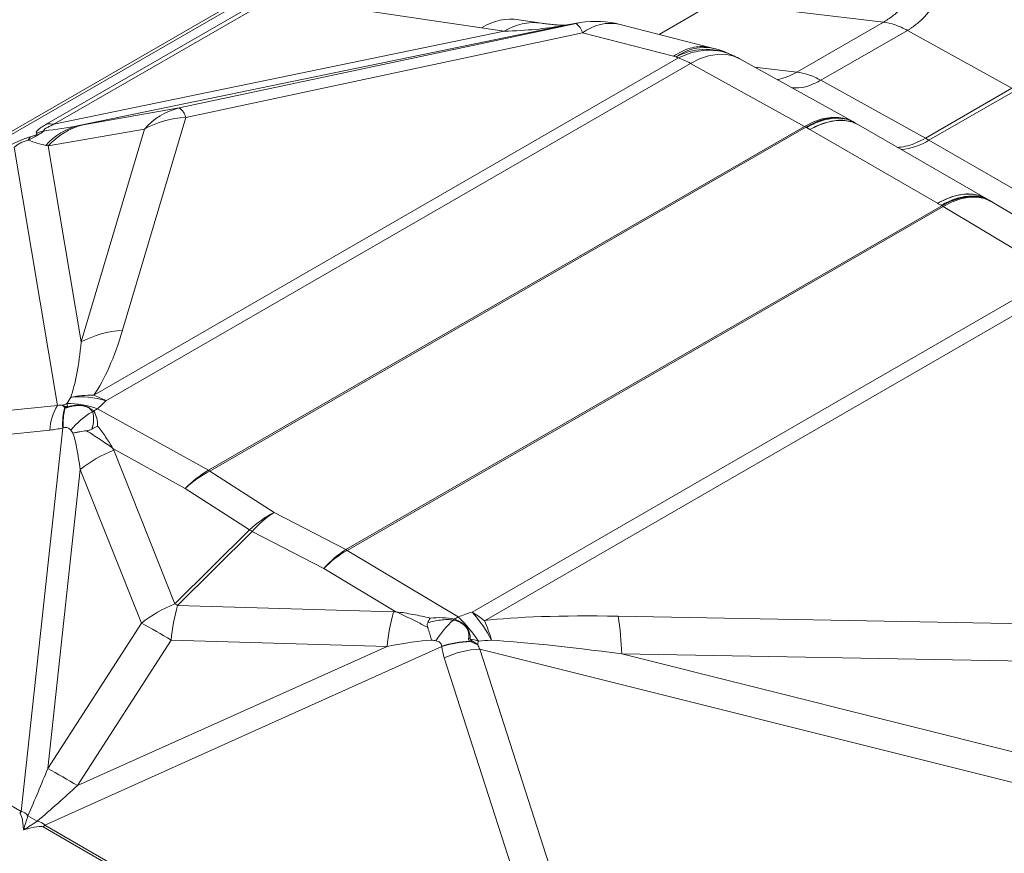
# Model space of a CAD drawing. Extents: x 210 to 529, y 305 to 511.
# Drawn here: x 428 to 429, y 501 to 502 of the extents above; entities that cross this region are included whole.
import ezdxf

# ---------------------------------------------------------------- set-up
doc = ezdxf.new("R2010")
doc.units = 0
doc.header["$MEASUREMENT"] = 0
doc.layers.get('0').update_dxf_attribs({"linetype": 'CONTINUOUS'})

msp = doc.modelspace()

# ---------------------------------------------------------------- linework, layer by layer
at = {"color": 7, "linetype": 'Continuous', "lineweight": 15}
msp.add_line((426.87042, 501.39614), (427.7419, 501.89924), dxfattribs=at)
at = {"color": 8, "linetype": 'Continuous', "lineweight": 15}
for p, q in [((426.88405, 501.40059), (427.75632, 501.90414)), ((427.76357, 501.89812), (427.53377, 501.76546)), ((427.5413, 501.7651), (427.7711, 501.89777)), ((427.7711, 501.89777), (427.98707, 501.86582)), ((428.17233, 501.85888), (428.23041, 501.89241)), ((428.40599, 501.87168), (428.23041, 501.89241)), ((428.08566, 501.8703), (427.67201, 501.78218)), ((428.02603, 501.87421), (428.04975, 501.87059)), ((428.06934, 501.86762), (428.08566, 501.8703)), ((428.06934, 501.86762), (428.07379, 501.86849)), ((428.07379, 501.86849), (428.09011, 501.87116)), ((428.08566, 501.8703), (428.09011, 501.87116)), ((428.13166, 501.86932), (428.22657, 501.84496)), ((428.40599, 501.87168), (428.31579, 501.81961)), ((428.01068, 501.86221), (427.5413, 501.7651)), ((427.56718, 501.76373), (428.06934, 501.86762)), ((427.67868, 501.77234), (428.09233, 501.86046)), ((427.98707, 501.86582), (428.01068, 501.86221)), ((428.09233, 501.86046), (428.18724, 501.83611)), ((428.34084, 501.81099), (428.43104, 501.86306)), ((428.53997, 501.80265), (428.43104, 501.86306)), ((428.22657, 501.84497), (428.22932, 501.84426)), ((428.24605, 501.83838), (428.24825, 501.83738)), ((428.19233, 501.83436), (427.58276, 501.48246)), ((427.59552, 501.47671), (428.20509, 501.82861)), ((428.20509, 501.82861), (428.32365, 501.76285)), ((428.2556, 501.83368), (428.37417, 501.76793)), ((428.31579, 501.81961), (428.27155, 501.82484)), ((428.44977, 501.75058), (428.34084, 501.81099)), ((428.44977, 501.75058), (428.53997, 501.80265)), ((428.54364, 501.80051), (428.45344, 501.74844)), ((427.67201, 501.78218), (427.57173, 501.76454)), ((427.61279, 501.5502), (427.67868, 501.77234)), ((428.37486, 501.76756), (428.37589, 501.76698)), ((428.37622, 501.76677), (428.38009, 501.76453)), ((427.53539, 501.74254), (427.63567, 501.76018)), ((427.63567, 501.76018), (427.56978, 501.53804)), ((428.32365, 501.76285), (427.70235, 501.40418)), ((427.70376, 501.40339), (428.32506, 501.76206)), ((428.32506, 501.76206), (428.32509, 501.76204)), ((428.32509, 501.76204), (428.32577, 501.76166)), ((428.32577, 501.76166), (428.3293, 501.75961)), ((428.3293, 501.75961), (428.32944, 501.75953)), ((428.46247, 501.68274), (428.32944, 501.75953)), ((428.38006, 501.76454), (428.51309, 501.68775)), ((428.45344, 501.74844), (428.44977, 501.75058)), ((428.58647, 501.67165), (428.45344, 501.74844)), ((427.49978, 501.74114), (427.54506, 501.47194)), ((427.56978, 501.53804), (427.53539, 501.74254)), ((428.51306, 501.68777), (428.51695, 501.68553)), ((428.51712, 501.68501), (428.51677, 501.68522)), ((428.51731, 501.68533), (428.51832, 501.68473)), ((428.51894, 501.68436), (428.63751, 501.61321)), ((427.84554, 501.32154), (428.46684, 501.68021)), ((428.46825, 501.67938), (427.84695, 501.32071)), ((428.4626, 501.68266), (428.46247, 501.68274)), ((428.46615, 501.68062), (428.4626, 501.68266)), ((428.46682, 501.68022), (428.46615, 501.68062)), ((428.46684, 501.68021), (428.46682, 501.68022)), ((428.58682, 501.60824), (428.46825, 501.67938)), ((427.97725, 501.25634), (428.58682, 501.60824)), ((428.59958, 501.59926), (427.99001, 501.24736)), ((427.54506, 501.47194), (426.93118, 501.40855)), ((427.70235, 501.40418), (427.58666, 501.46834)), ((427.5505, 501.44834), (427.50716, 501.04833)), ((426.92723, 501.38312), (427.53687, 501.44607)), ((427.60286, 501.42695), (427.67814, 501.3852)), ((427.6675, 501.26485), (427.60361, 501.42509)), ((427.53483, 501.09316), (427.56863, 501.40514)), ((427.56863, 501.40514), (427.63252, 501.2449)), ((427.77078, 501.36023), (427.70376, 501.40339)), ((427.50716, 501.04833), (426.92723, 501.38312)), ((427.67814, 501.3852), (427.74516, 501.34205)), ((427.77078, 501.36023), (427.84554, 501.32154)), ((427.74516, 501.34205), (427.6675, 501.26485)), ((427.67015, 501.26333), (427.74781, 501.34052)), ((427.82257, 501.30183), (427.74781, 501.34052)), ((427.84695, 501.32071), (427.96264, 501.25129)), ((427.89785, 501.25666), (427.82257, 501.30183)), ((427.67015, 501.26333), (427.89523, 501.25674)), ((427.63252, 501.2449), (427.53483, 501.09316)), ((428.12942, 501.25195), (428.59487, 501.24344)), ((427.56578, 501.07529), (427.66347, 501.22703)), ((427.88855, 501.22045), (427.66347, 501.22703)), ((427.94556, 501.22028), (427.53171, 501.03416)), ((427.56578, 501.07529), (427.88855, 501.22045)), ((427.98532, 501.21778), (428.14981, 500.70506)), ((428.73002, 501.03094), (427.98532, 501.21778)), ((428.13334, 501.2127), (428.69908, 501.07076)), ((428.59879, 501.20419), (428.13334, 501.2127)), ((428.11164, 500.69937), (427.94829, 501.20857)), ((428.11007, 500.69741), (427.53014, 501.0322)), ((427.53171, 501.03416), (428.11164, 500.69937))]:
    msp.add_line(p, q, dxfattribs=at)
at = {"color": 8, "linetype": 'Continuous', "lineweight": 15, "flags": 128}
for points in [[(428.20509, 501.82861), (428.21444, 501.83329), (428.22366, 501.83646), (428.23259, 501.83807), (428.24107, 501.83809), (428.24896, 501.83652), (428.2556, 501.83368)], [(428.37417, 501.76793), (428.36753, 501.77077), (428.35964, 501.77234), (428.35116, 501.77232), (428.34223, 501.77071), (428.33301, 501.76754), (428.32365, 501.76285)], [(428.32506, 501.76206), (428.3343, 501.76681), (428.34338, 501.77006), (428.35215, 501.77176), (428.36045, 501.77188), (428.36815, 501.77042), (428.37482, 501.76756)], [(428.38006, 501.76454), (428.37302, 501.76761), (428.36524, 501.76912), (428.35684, 501.76905), (428.34797, 501.76741), (428.33878, 501.76422), (428.32944, 501.75953)], [(428.51309, 501.68775), (428.50605, 501.69081), (428.49827, 501.69232), (428.48987, 501.69226), (428.481, 501.69062), (428.47181, 501.68742), (428.46247, 501.68274)], [(428.46684, 501.68021), (428.4763, 501.68484), (428.48559, 501.68797), (428.49455, 501.68955), (428.50305, 501.68956), (428.51092, 501.688), (428.51804, 501.68488), (428.51833, 501.68472)], [(428.51894, 501.68436), (428.51846, 501.68463), (428.51154, 501.68763), (428.50386, 501.68908), (428.49554, 501.68897), (428.48673, 501.68729), (428.47758, 501.68408), (428.46825, 501.67938)]]:
    msp.add_lwpolyline(points, dxfattribs=at)
at = {"color": 8, "linetype": 'Continuous', "lineweight": 15}
for centre, radius, start, end in [((428.04166, 501.81304), 0.05812, 82.00419, 122.21216), ((428.07614, 501.85666), 0.01663, 13.22172, 55.08494), ((428.10649, 501.77125), 0.10125, 75.60724, 99.3141), ((428.12154, 501.82249), 0.04791, 77.80765, 127.57111), ((428.21926, 501.79748), 0.04785, 77.85619, 127.6072), ((428.22117, 501.77844), 0.06489, 67.45815, 118.65219), ((428.20422, 501.74617), 0.10125, 65.60207, 75.64422), ((428.16586, 501.75856), 0.08029, 60.75276, 70.74787), ((428.20649, 501.74514), 0.10125, 60.9882, 65.65373), ((427.68841, 501.71407), 0.07006, 103.53946, 138.83063), ((427.66249, 501.76854), 0.01663, 13.22172, 55.08494), ((427.68421, 501.67063), 0.10186, 93.11276, 118.45809), ((428.32506, 501.67938), 0.10125, 60.56274, 60.9882), ((427.54779, 501.69642), 0.06414, 104.94102, 112.43426), ((427.58293, 501.69888), 0.06673, 103.65543, 138.49816), ((427.53617, 501.73611), 0.02945, 79.97702, 94.68963), ((427.58813, 501.69643), 0.07006, 103.53946, 138.83063), ((428.27804, 501.68062), 0.09404, 60.00025, 60.98575), ((427.52989, 501.74107), 0.01709, 139.90976, 153.97074), ((428.41862, 501.80463), 0.0661, 275.23411, 301.7917), ((428.46684, 501.59753), 0.10125, 59.03636, 59.43624), ((428.41842, 501.59633), 0.09686, 59.03402, 60.00033), ((427.61832, 501.44849), 0.10186, 93.11276, 118.45809), ((427.57906, 501.38885), 0.09368, 87.73656, 102.50249), ((427.56876, 501.3928), 0.08808, 72.31324, 96.50173), ((427.55629, 501.40666), 0.08029, 60.75276, 70.74787), ((427.59389, 501.44226), 0.05715, 148.70497, 176.17334), ((427.62006, 501.45253), 0.06968, 165.65984, 183.44293), ((427.62124, 501.45263), 0.0704, 166.19255, 183.37674), ((427.5723, 501.45113), 0.02717, 133.50854, 136.64123), ((427.57343, 501.45025), 0.02811, 133.455, 136.96757), ((427.55699, 501.39016), 0.08362, 69.22032, 91.53495), ((427.75715, 501.53044), 0.21018, 195.64742, 196.56473), ((427.58202, 501.4693), 0.02636, 177.34497, 179.33272), ((427.6354, 501.38397), 0.09745, 120.01551, 122.73879), ((427.6229, 501.39401), 0.08254, 120.20131, 140.92189), ((427.59865, 501.42296), 0.04583, 110.36077, 112.18458), ((427.59918, 501.42347), 0.04551, 111.19948, 113.02869), ((427.65587, 501.29288), 0.14217, 111.56654, 127.85013), ((427.76208, 501.30304), 0.11746, 120.56646, 135.61594), ((427.76013, 501.29681), 0.12057, 117.87698, 132.84863), ((427.65674, 501.32194), 0.09404, 60.00025, 60.98575), ((427.82716, 501.25365), 0.12057, 117.87698, 132.84863), ((427.83693, 501.2599), 0.12018, 123.39696, 137.86624), ((427.66714, 501.20383), 0.15872, 59.45074, 60.55464), ((427.91169, 501.2212), 0.12018, 123.39696, 137.86624), ((427.90947, 501.21481), 0.12298, 120.5565, 134.96083), ((427.79711, 501.23766), 0.09686, 59.03402, 60.00033), ((427.71976, 501.13264), 0.14217, 111.56654, 127.85013), ((427.90216, 501.20188), 0.24001, 165.16702, 173.98478), ((427.58947, 501.12664), 0.15872, 59.45074, 60.55464), ((428.12725, 501.1953), 0.24001, 165.16702, 173.98478), ((427.87184, 501.16144), 0.14184, 27.51491, 41.99636), ((427.91973, 501.1611), 0.11126, 50.83035, 58.86976), ((427.25249, 500.55085), 0.79128, 58.70889, 61.29649), ((428.01942, 501.1773), 0.09377, 131.04277, 148.49186), ((427.98949, 501.22082), 0.04173, 137.71258, 139.31908), ((427.99038, 501.2214), 0.04195, 139.07265, 140.65161), ((428.01342, 501.1634), 0.10151, 120.01545, 122.63103), ((427.87354, 501.15516), 0.13107, 32.76094, 47.17425), ((427.82821, 501.17522), 0.17715, 16.9844, 24.03178), ((427.80581, 501.19978), 0.32779, 2.2599, 9.1591), ((427.97905, 501.11666), 0.10931, 92.25009, 107.85522), ((427.97896, 501.11704), 0.10851, 91.71604, 107.92665), ((427.96851, 501.16155), 0.06704, 84.10901, 85.74164), ((428.00385, 501.1616), 0.07055, 112.66437, 114.34738), ((427.93771, 501.06344), 0.16904, 74.19263, 77.12353), ((428.00305, 501.1615), 0.06959, 111.63336, 113.12502), ((427.99087, 501.11645), 0.10149, 93.13496, 114.81122), ((427.1548, 500.39911), 0.79128, 58.70889, 61.29649), ((427.42875, 501.10949), 0.09944, 320.60181, 322.04713), ((427.34102, 500.73268), 0.35619, 59.09709, 60.90829), ((427.45329, 501.09532), 0.09944, 320.60181, 322.04713)]:
    msp.add_arc(centre, radius, start, end, dxfattribs=at)
at = {"color": 8, "linetype": 'Continuous', "lineweight": 15, "extrusion": (0, 0, -1)}
for centre, major_axis, ratio, start_param, end_param in [((428.01086, 501.77411), (0.01505, 0.10013), 0.7210963, 5.7492303, 6.2848503), ((427.81918, 501.91923), (-0.28371, 0.03455), 0.1615162, 3.6135208, 3.9519656), ((427.47349, 501.84771), (-0.21589, 0.0031), 0.4260293, 4.2574076, 4.4354375), ((427.48866, 501.73269), (-0.19822, -0.04234), 0.0755211, 1.9941388, 2.0192461), ((427.47349, 501.84771), (-0.10603, 0.09616), 0.4357937, 3.7873152, 3.9677388), ((427.5095, 501.63364), (0.02298, 0.10957), 0.88883, 0.0049577, 0.030065), ((427.39904, 502.29541), (-0.14064, 0.84454), 0.236514, 2.6896414, 2.9038732), ((427.4132, 502.2062), (-0.12556, 0.75104), 0.1329635, 2.6890926, 2.9033243), ((427.47578, 501.8341), (-0.05325, 0.37931), 0.2630369, 2.8078034, 2.8588792), ((427.50734, 501.64647), (-0.05331, 0.17205), 0.550995, 3.2522411, 3.2996815), ((427.49747, 501.70518), (-0.05137, 0.23319), 0.42158, 3.0804314, 3.1312356), ((427.47438, 501.91757), (-0.0605, 0.47372), 0.4225066, 2.8171766, 2.8682524), ((427.48473, 501.6762), (-0.07596, 0.22497), 0.6749118, 3.2076242, 3.293285), ((427.48416, 501.22931), (0.0427, 0.23822), 0.4135669, 0.3599776, 0.3900491), ((427.40806, 500.52688), (0.13678, 0.93844), 0.1002917, 0.2047772, 0.3457566), ((427.38244, 500.59137), (0.17258, 0.88801), 0.2082553, 0.3071813, 0.3132721), ((426.8812, 500.88073), (-1.10144, -0.34721), 0.1315296, 2.7799318, 2.7860226), ((428.75867, 501.17616), (-0.83926, 0.04013), 0.1419712, 0.3156015, 0.3666774), ((429.80077, 500.90892), (-1.8684, 0.31536), 0.0727071, 0.2370521, 0.4512838), ((426.90417, 500.81777), (-1.06197, -0.40365), 0.0666025, 2.7814866, 2.922466), ((427.63092, 501.14459), (-0.34167, -0.06318), 0.1738641, 2.6986402, 2.7287116), ((428.40063, 501.18379), (-0.41734, 0.0397), 0.1911425, 6.2651691, 6.3159732), ((428.23821, 501.22454), (-0.25782, 0.01242), 0.3462936, 6.0699073, 6.1173477), ((428.75727, 501.09431), (-0.81346, 0.11957), 0.0726237, 0.3042275, 0.3553034), ((429.78661, 500.83605), (-1.84368, 0.38589), 0.0365003, 0.236673, 0.4509048), ((428.2156, 501.25428), (-0.27029, -0.03205), 0.5136158, 6.1834502, 6.2691109), ((427.467, 501.07088), (0.11672, 0.26849), 0.1845933, 1.4078945, 1.590915), ((427.467, 501.07088), (-0.23865, -0.19726), 0.198836, 4.4545364, 4.6375569), ((427.36076, 500.0904), (0.14645, 0.95792), 0.094966, 6.2826238, 6.365523), ((427.38181, 500.05871), (0.12324, 0.98785), 0.0366285, 0.0154606, 0.1832303), ((426.45258, 500.61468), (-1.07984, -0.41817), 0.069551, 3.0403441, 3.1232433), ((426.47363, 500.58299), (-1.05699, -0.44871), 0.0275299, 2.95308, 3.1208497)]:
    msp.add_ellipse(centre, major_axis=major_axis, ratio=ratio, start_param=start_param, end_param=end_param, dxfattribs=at)
at = {"color": 8, "linetype": 'Continuous', "lineweight": 15}
for points, knots in [([(428.4668, 501.95199), (428.46536, 501.94782), (428.46375, 501.94366), (428.46019, 501.93547), (428.45824, 501.93143), (428.45403, 501.92343), (428.45178, 501.91954), (428.44702, 501.91199), (428.44449, 501.90832), (428.43651, 501.89768), (428.43082, 501.89132), (428.42322, 501.88429), (428.42168, 501.88293), (428.4186, 501.88035), (428.41705, 501.87912), (428.41236, 501.87562), (428.40919, 501.87353), (428.40599, 501.87168)], [0, 0, 0, 0, 0.125, 0.125, 0.25, 0.25, 0.375, 0.375, 0.5, 0.5, 0.75, 0.75, 0.8125, 0.8125, 0.875, 0.875, 1, 1, 1, 1]), ([(428.43104, 501.86306), (428.43144, 501.86329), (428.43184, 501.86352), (428.43263, 501.864), (428.43382, 501.86473), (428.43499, 501.8655), (428.43731, 501.86709), (428.43882, 501.86821), (428.4418, 501.8706), (428.44326, 501.87186), (428.44612, 501.87452), (428.44753, 501.87591), (428.4544, 501.8832), (428.45924, 501.88986), (428.46556, 501.90106), (428.46747, 501.90494), (428.47091, 501.91296), (428.47244, 501.91709), (428.47512, 501.92562), (428.47626, 501.92994), (428.47812, 501.93872), (428.47882, 501.94318), (428.47934, 501.94767)], [0, 0, 0, 0, 0.015625, 0.015625, 0.03125, 0.0625, 0.0625, 0.125, 0.125, 0.1875, 0.1875, 0.25, 0.25, 0.5, 0.5, 0.625, 0.625, 0.75, 0.75, 0.875, 0.875, 1, 1, 1, 1]), ([(428.04975, 501.87059), (428.05161, 501.87032), (428.05595, 501.86969), (428.06184, 501.86903), (428.06704, 501.86863), (428.07085, 501.8685), (428.07326, 501.86851), (428.07447, 501.86858), (428.07441, 501.86858), (428.0744, 501.86858)], [0, 0, 0, 0, 0.1425146, 0.3329528, 0.5055246, 0.6616683, 0.8033408, 0.9329822, 1, 1, 1, 1]), ([(428.43104, 501.86306), (428.42676, 501.86543), (428.42249, 501.86736), (428.41409, 501.87025), (428.40997, 501.87121), (428.40599, 501.87168)], [0, 0, 0, 0, 0.5, 0.5, 1, 1, 1, 1]), ([(428.18724, 501.83611), (428.19009, 501.83788), (428.19577, 501.84141), (428.20446, 501.84467), (428.21307, 501.84627), (428.2205, 501.84636), (428.22484, 501.84521), (428.22652, 501.84476)], [0, 0, 0, 0, 0.21591185, 0.43182369, 0.64773554, 0.86364738, 1, 1, 1, 1]), ([(428.19233, 501.83436), (428.19581, 501.83591), (428.20276, 501.83901), (428.21331, 501.84161), (428.22374, 501.84266), (428.23384, 501.8419), (428.24207, 501.8401), (428.24659, 501.83793), (428.24816, 501.83718)], [0, 0, 0, 0, 0.1808145, 0.3616291, 0.5424436, 0.7232581, 0.9040726, 1, 1, 1, 1]), ([(428.31579, 501.81961), (428.31579, 501.81961), (428.31211, 501.81749), (428.30515, 501.814), (428.29843, 501.81242), (428.29528, 501.81168)], [0, 0, 0, 0, 0.0000082, 0.5320636, 1, 1, 1, 1]), ([(428.34084, 501.81099), (428.33656, 501.81336), (428.33229, 501.81529), (428.32389, 501.81818), (428.31977, 501.81914), (428.31579, 501.81961)], [0, 0, 0, 0, 0.5, 0.5, 1, 1, 1, 1]), ([(428.31045, 501.80327), (428.3128, 501.80308), (428.31903, 501.8026), (428.32941, 501.8053), (428.337, 501.80908), (428.34084, 501.81099)], [0, 0, 0, 0, 0.2300139, 0.6097135, 1, 1, 1, 1]), ([(428.37484, 501.76751), (428.37267, 501.76858), (428.36823, 501.77076), (428.36057, 501.77211), (428.35225, 501.77202), (428.34346, 501.77029), (428.33435, 501.76711), (428.32817, 501.76373), (428.32509, 501.76204)], [0, 0, 0, 0, 0.1606234, 0.3284987, 0.496374, 0.6642494, 0.8321247, 1, 1, 1, 1]), ([(428.37571, 501.76666), (428.37457, 501.7674), (428.37068, 501.76993), (428.36259, 501.77156), (428.35159, 501.77157), (428.33941, 501.7685), (428.33058, 501.76443), (428.32603, 501.7618), (428.32577, 501.76166)], [0, 0, 0, 0, 0.0898484, 0.3061814, 0.5225144, 0.7543307, 0.986147, 1, 1, 1, 1]), ([(428.38001, 501.76438), (428.37907, 501.76496), (428.37605, 501.76684), (428.36996, 501.76866), (428.36159, 501.76965), (428.35188, 501.76869), (428.34099, 501.76568), (428.33328, 501.76168), (428.3293, 501.75961)], [0, 0, 0, 0, 0.0716763, 0.2317517, 0.4046264, 0.5902958, 0.7887554, 1, 1, 1, 1]), ([(427.51454, 501.74856), (427.51638, 501.74951), (427.51822, 501.75046), (427.52173, 501.75232), (427.52342, 501.75324), (427.52638, 501.75497), (427.52764, 501.75577), (427.52971, 501.7572), (427.53054, 501.75783), (427.53125, 501.75839)], [0, 0, 0, 0, 0.25, 0.25, 0.5, 0.5, 0.75, 0.75, 1, 1, 1, 1]), ([(427.52331, 501.75571), (427.52342, 501.75563), (427.52352, 501.75554), (427.52365, 501.75534), (427.5237, 501.75524), (427.5237, 501.75499), (427.52366, 501.75485), (427.52342, 501.75459), (427.52331, 501.75449), (427.52302, 501.75429), (427.52283, 501.75417), (427.5222, 501.75385), (427.5217, 501.75364), (427.5207, 501.75326), (427.5202, 501.75309), (427.51873, 501.75262), (427.51776, 501.75234), (427.51682, 501.75207)], [0, 0, 0, 0, 0.125, 0.125, 0.25, 0.25, 0.375, 0.375, 0.4375, 0.4375, 0.5, 0.5, 0.625, 0.625, 0.75, 0.75, 1, 1, 1, 1]), ([(427.53377, 501.76546), (427.53201, 501.76444), (427.53035, 501.76343), (427.52739, 501.76149), (427.52609, 501.76055), (427.52454, 501.75922), (427.5241, 501.7588), (427.52341, 501.75801), (427.52315, 501.75764), (427.52284, 501.75696), (427.5228, 501.75665), (427.5229, 501.75613), (427.52306, 501.7559), (427.52331, 501.75571)], [0, 0, 0, 0, 0.25, 0.25, 0.5, 0.5, 0.625, 0.625, 0.75, 0.75, 0.875, 0.875, 1, 1, 1, 1]), ([(427.53125, 501.75839), (427.53096, 501.75849), (427.53078, 501.75863), (427.53067, 501.75901), (427.53077, 501.75924), (427.5312, 501.75976), (427.53154, 501.76005), (427.53239, 501.76065), (427.5329, 501.76097), (427.53453, 501.76192), (427.53578, 501.76255), (427.53844, 501.76383), (427.53986, 501.76447), (427.5413, 501.7651)], [0, 0, 0, 0, 0.125, 0.125, 0.25, 0.25, 0.375, 0.375, 0.5, 0.5, 0.75, 0.75, 1, 1, 1, 1]), ([(427.51682, 501.75207), (427.51575, 501.75177), (427.51465, 501.75144), (427.51246, 501.75073), (427.51135, 501.75035), (427.50913, 501.74955), (427.508, 501.74911), (427.5058, 501.74823), (427.50473, 501.74777), (427.50262, 501.74684), (427.50159, 501.74637), (427.49957, 501.7454), (427.49858, 501.74491), (427.49572, 501.74344), (427.49394, 501.74246), (427.49225, 501.74149)], [0, 0, 0, 0, 0.125, 0.125, 0.25, 0.25, 0.375, 0.375, 0.5, 0.5, 0.625, 0.625, 0.75, 0.75, 1, 1, 1, 1]), ([(427.49978, 501.74114), (427.50063, 501.74182), (427.50154, 501.7425), (427.50356, 501.74389), (427.50468, 501.74461), (427.50659, 501.74565), (427.50726, 501.746), (427.50867, 501.74666), (427.50941, 501.74698), (427.51091, 501.74755), (427.51166, 501.74781), (427.51314, 501.74824), (427.51385, 501.74842), (427.51454, 501.74856)], [0, 0, 0, 0, 0.25, 0.25, 0.5, 0.5, 0.625, 0.625, 0.75, 0.75, 0.875, 0.875, 1, 1, 1, 1]), ([(428.4207, 501.74108), (428.42129, 501.74108), (428.4247, 501.74105), (428.43138, 501.7426), (428.44052, 501.74562), (428.4467, 501.74893), (428.44977, 501.75058)], [0, 0, 0, 0, 0.0666131, 0.3814109, 0.6925397, 1, 1, 1, 1]), ([(428.51298, 501.68762), (428.51208, 501.68817), (428.50911, 501.69002), (428.50308, 501.6918), (428.49475, 501.69278), (428.48509, 501.6918), (428.47424, 501.68876), (428.46656, 501.68473), (428.4626, 501.68266)], [0, 0, 0, 0, 0.0690979, 0.2296179, 0.4029727, 0.5891578, 0.7881686, 1, 1, 1, 1]), ([(428.51677, 501.68522), (428.51554, 501.68602), (428.51155, 501.68863), (428.50331, 501.69033), (428.4922, 501.6904), (428.47991, 501.68739), (428.47099, 501.68337), (428.46641, 501.68077), (428.46615, 501.68062)], [0, 0, 0, 0, 0.0950222, 0.3101254, 0.5252287, 0.7557272, 0.9862257, 1, 1, 1, 1]), ([(428.5183, 501.6847), (428.5182, 501.68476), (428.51604, 501.68638), (428.51096, 501.68816), (428.50315, 501.68987), (428.49461, 501.68983), (428.48562, 501.68822), (428.4763, 501.68516), (428.46998, 501.68187), (428.46682, 501.68022)], [0, 0, 0, 0, 0.0072391, 0.1726993, 0.3381594, 0.5036196, 0.6690797, 0.8345399, 1, 1, 1, 1]), ([(427.55288, 501.46943), (427.55322, 501.46932), (427.55362, 501.46926), (427.55457, 501.46929), (427.55512, 501.4694), (427.55566, 501.4696)], [0, 0, 0, 0, 0.5, 0.5, 1, 1, 1, 1]), ([(427.55569, 501.47052), (427.55551, 501.47048), (427.55535, 501.47047), (427.55505, 501.47046), (427.55491, 501.47047), (427.55452, 501.47052), (427.55429, 501.47058), (427.55409, 501.47065)], [0, 0, 0, 0, 0.25, 0.25, 0.5, 0.5, 1, 1, 1, 1]), ([(427.55566, 501.4696), (427.55696, 501.47011), (427.55829, 501.47053), (427.56097, 501.4712), (427.56231, 501.47145), (427.56629, 501.47192), (427.56886, 501.47187), (427.57235, 501.47126), (427.57345, 501.47098), (427.57549, 501.47024), (427.57644, 501.46979), (427.57814, 501.46876), (427.57891, 501.46818), (427.58026, 501.46689), (427.58085, 501.46617), (427.58134, 501.4654)], [0, 0, 0, 0, 0.125, 0.125, 0.25, 0.25, 0.5, 0.5, 0.625, 0.625, 0.75, 0.75, 0.875, 0.875, 1, 1, 1, 1]), ([(427.5827, 501.46593), (427.58202, 501.46665), (427.58126, 501.46732), (427.57963, 501.46853), (427.57875, 501.46907), (427.57686, 501.47004), (427.57584, 501.47047), (427.57368, 501.47118), (427.57255, 501.47146), (427.56899, 501.47209), (427.56643, 501.4722), (427.56112, 501.47181), (427.55839, 501.47131), (427.55569, 501.47052)], [0, 0, 0, 0, 0.125, 0.125, 0.25, 0.25, 0.375, 0.375, 0.5, 0.5, 0.75, 0.75, 1, 1, 1, 1]), ([(427.58138, 501.46535), (427.58195, 501.46402), (427.58231, 501.46263), (427.5827, 501.45978), (427.58273, 501.45832), (427.58246, 501.45378), (427.58179, 501.45055), (427.58087, 501.44715)], [0, 0, 0, 0, 0.25, 0.25, 0.5, 0.5, 1, 1, 1, 1]), ([(427.58688, 501.4502), (427.58681, 501.45309), (427.58652, 501.45584), (427.58524, 501.4611), (427.58426, 501.46357), (427.58273, 501.4659)], [0, 0, 0, 0, 0.5, 0.5, 1, 1, 1, 1]), ([(427.55097, 501.44848), (427.55179, 501.44874), (427.5526, 501.44888), (427.55419, 501.4489), (427.55496, 501.44877), (427.55697, 501.44803), (427.558, 501.44711), (427.55883, 501.44604)], [0, 0, 0, 0, 0.25, 0.25, 0.5, 0.5, 1, 1, 1, 1]), ([(427.58688, 501.4502), (427.58983, 501.44658), (427.59258, 501.44283), (427.59787, 501.43507), (427.6004, 501.43107), (427.60286, 501.42695)], [0, 0, 0, 0, 0.5, 0.5, 1, 1, 1, 1]), ([(427.56111, 501.44293), (427.56169, 501.44307), (427.56229, 501.44321), (427.56347, 501.44349), (427.56524, 501.44389), (427.56702, 501.44424), (427.5706, 501.44487), (427.57299, 501.44521), (427.5754, 501.44547)], [0, 0, 0, 0, 0.125, 0.125, 0.25, 0.5, 0.5, 1, 1, 1, 1]), ([(427.58087, 501.44715), (427.58044, 501.4469), (427.58, 501.44668), (427.57909, 501.4463), (427.57862, 501.44614), (427.57723, 501.44573), (427.57631, 501.44556), (427.5754, 501.44547)], [0, 0, 0, 0, 0.25, 0.25, 0.5, 0.5, 1, 1, 1, 1]), ([(427.5754, 501.44547), (427.58008, 501.44259), (427.58467, 501.43962), (427.5938, 501.43346), (427.59834, 501.43026), (427.60286, 501.42695)], [0, 0, 0, 0, 0.5, 0.5, 1, 1, 1, 1]), ([(427.93094, 501.24022), (427.92551, 501.24318), (427.92001, 501.24604), (427.90896, 501.25152), (427.90341, 501.25415), (427.89785, 501.25666)], [0, 0, 0, 0, 0.5, 0.5, 1, 1, 1, 1]), ([(427.93357, 501.25006), (427.92773, 501.25152), (427.9218, 501.25277), (427.90987, 501.25496), (427.90386, 501.25588), (427.89785, 501.25666)], [0, 0, 0, 0, 0.5, 0.5, 1, 1, 1, 1]), ([(427.93095, 501.24506), (427.93077, 501.24466), (427.93064, 501.24426), (427.93049, 501.24345), (427.93046, 501.24303), (427.93049, 501.2418), (427.93066, 501.241), (427.93094, 501.24022)], [0, 0, 0, 0, 0.25, 0.25, 0.5, 0.5, 1, 1, 1, 1]), ([(427.95784, 501.24802), (427.95562, 501.24831), (427.95334, 501.24844), (427.9488, 501.24843), (427.94654, 501.24829), (427.93979, 501.2475), (427.9353, 501.24648), (427.93095, 501.24506)], [0, 0, 0, 0, 0.25, 0.25, 0.5, 0.5, 1, 1, 1, 1]), ([(427.93357, 501.25006), (427.93781, 501.25046), (427.94204, 501.2506), (427.95048, 501.25025), (427.95462, 501.24977), (427.95862, 501.2489)], [0, 0, 0, 0, 0.5, 0.5, 1, 1, 1, 1]), ([(427.97348, 501.2284), (427.97377, 501.22949), (427.97393, 501.23059), (427.97397, 501.23278), (427.97386, 501.23387), (427.97312, 501.23706), (427.97211, 501.23908), (427.96993, 501.24175), (427.9691, 501.24257), (427.96725, 501.24408), (427.96623, 501.24477), (427.96408, 501.24597), (427.96294, 501.24649), (427.96052, 501.24737), (427.95924, 501.24773), (427.95793, 501.248)], [0, 0, 0, 0, 0.125, 0.125, 0.25, 0.25, 0.5, 0.5, 0.625, 0.625, 0.75, 0.75, 0.875, 0.875, 1, 1, 1, 1]), ([(427.95868, 501.24888), (427.95993, 501.24848), (427.96114, 501.24802), (427.96345, 501.24695), (427.96455, 501.24636), (427.96663, 501.24503), (427.96761, 501.2443), (427.96943, 501.24272), (427.97027, 501.24186), (427.97251, 501.23914), (427.97366, 501.23712), (427.97513, 501.23281), (427.97546, 501.23054), (427.97539, 501.22823)], [0, 0, 0, 0, 0.125, 0.125, 0.25, 0.25, 0.375, 0.375, 0.5, 0.5, 0.75, 0.75, 1, 1, 1, 1]), ([(427.9349, 501.22714), (427.93476, 501.22771), (427.9346, 501.22828), (427.9343, 501.22941), (427.93383, 501.2311), (427.93335, 501.23276), (427.93236, 501.23603), (427.93167, 501.23816), (427.93094, 501.24022)], [0, 0, 0, 0, 0.125, 0.125, 0.25, 0.5, 0.5, 1, 1, 1, 1]), ([(427.94554, 501.2207), (427.94549, 501.22146), (427.94533, 501.22217), (427.94469, 501.22347), (427.94421, 501.22405), (427.94253, 501.22545), (427.94104, 501.22599), (427.93947, 501.2263)], [0, 0, 0, 0, 0.25, 0.25, 0.5, 0.5, 1, 1, 1, 1]), ([(427.97476, 501.22588), (427.97433, 501.22622), (427.97396, 501.2266), (427.97347, 501.22747), (427.97336, 501.22795), (427.97348, 501.2284)], [0, 0, 0, 0, 0.5, 0.5, 1, 1, 1, 1]), ([(427.97539, 501.22823), (427.97541, 501.22808), (427.97548, 501.22793), (427.97565, 501.22765), (427.97576, 501.22752), (427.9761, 501.22714), (427.97637, 501.22692), (427.97666, 501.22671)], [0, 0, 0, 0, 0.25, 0.25, 0.5, 0.5, 1, 1, 1, 1]), ([(427.5142, 501.04393), (427.51378, 501.04269), (427.5134, 501.04144), (427.51263, 501.03897), (427.51225, 501.03774), (427.51112, 501.03406), (427.51036, 501.03162), (427.50958, 501.0292)], [0, 0, 0, 0, 0.25, 0.25, 0.5, 0.5, 1, 1, 1, 1]), ([(427.52395, 501.0383), (427.52279, 501.03749), (427.52161, 501.0367), (427.51923, 501.03516), (427.51803, 501.03441), (427.51443, 501.03215), (427.51201, 501.03067), (427.50958, 501.0292)], [0, 0, 0, 0, 0.25, 0.25, 0.5, 0.5, 1, 1, 1, 1])]:
    msp.add_open_spline(points, degree=3, knots=knots, dxfattribs=at)
for points in [[(428.18724, 501.83611), (428.18818, 501.83587), (428.18912, 501.83563), (428.19006, 501.83539)], [(428.19006, 501.83539), (428.19081, 501.83504), (428.19157, 501.8347), (428.19233, 501.83436)], [(427.55255, 501.46979), (427.55157, 501.47067), (427.55069, 501.47149), (427.54985, 501.47223)], [(427.5536, 501.47084), (427.55228, 501.47131), (427.55104, 501.47178), (427.54985, 501.47223)], [(427.55255, 501.46979), (427.55266, 501.46967), (427.55277, 501.46955), (427.55288, 501.46943)], [(427.55409, 501.47065), (427.55393, 501.47072), (427.55376, 501.47078), (427.5536, 501.47084)], [(427.58134, 501.4654), (427.58136, 501.46538), (427.58137, 501.46537), (427.58138, 501.46535)], [(427.58273, 501.4659), (427.58272, 501.46591), (427.58271, 501.46592), (427.5827, 501.46593)], [(427.5505, 501.44834), (427.55066, 501.44839), (427.55081, 501.44844), (427.55097, 501.44848)], [(427.58087, 501.44715), (427.58283, 501.4483), (427.58484, 501.44932), (427.58688, 501.4502)], [(427.93095, 501.24506), (427.93179, 501.24685), (427.93267, 501.24852), (427.93357, 501.25006)], [(427.95793, 501.248), (427.9579, 501.24801), (427.95787, 501.24801), (427.95784, 501.24802)], [(427.95862, 501.2489), (427.95864, 501.24889), (427.95866, 501.24889), (427.95868, 501.24888)], [(427.97571, 501.2255), (427.9754, 501.22563), (427.97508, 501.22576), (427.97476, 501.22588)], [(427.97571, 501.2255), (427.97821, 501.22438), (427.98072, 501.22324), (427.98322, 501.22205)], [(427.97666, 501.22671), (427.97691, 501.22654), (427.97715, 501.22636), (427.97739, 501.22619)], [(427.97739, 501.22619), (427.9793, 501.2248), (427.98125, 501.22342), (427.98322, 501.22205)], [(427.94556, 501.22028), (427.94555, 501.22042), (427.94555, 501.22056), (427.94554, 501.2207)]]:
    msp.add_open_spline(points, degree=3, dxfattribs=at)

doc.saveas('drawing.dxf')
